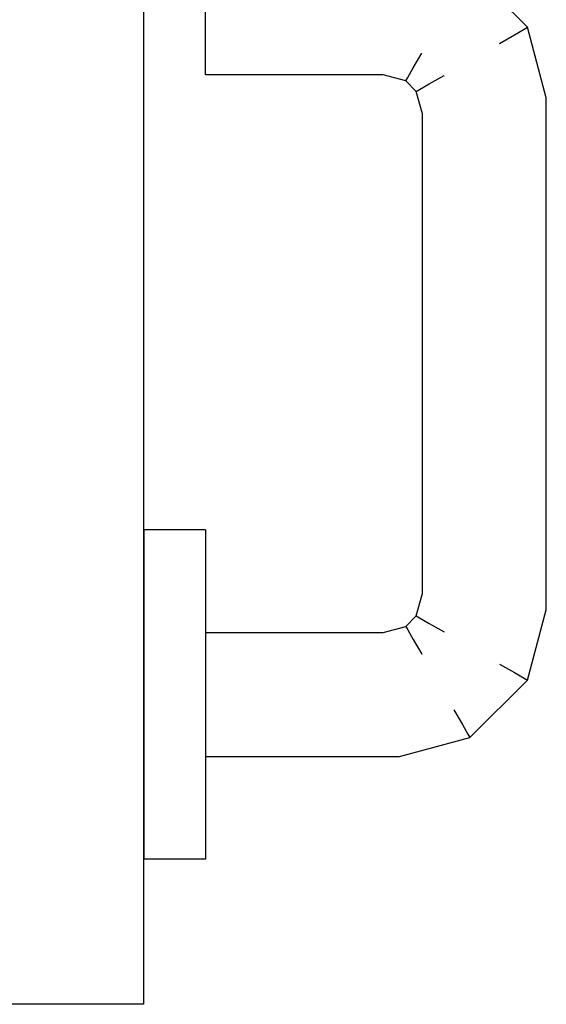
# Model space of a CAD drawing. Extents: x 57 to 1169, y -8 to 219.
# Drawn here: x 423 to 423, y 166 to 167 of the extents above; entities that cross this region are included whole.
import ezdxf

# ---------------------------------------------------------------- set-up
doc = ezdxf.new("R2010")
doc.units = 0
doc.header["$MEASUREMENT"] = 0
doc.set_wipeout_variables(frame=1)
doc.linetypes.add('Wipeout_Contour', pattern=[1, 0, -1])
for name, color, linetype in [('01', 3, 'Continuous'), ('02', 1, 'Continuous'), ('Structural - Bearing', 7, 'Continuous')]:
    doc.layers.add(name, color=color, linetype=linetype)

# ---------------------------------------------------------------- blocks, each defined once
blk = doc.blocks.new('D1 12_20', base_point=(2430.21728, -202.70637))
at = {"layer": '02', "linetype": 'Continuous'}
blk.add_line((2430.59928, -201.86237), (2430.63928, -201.86237), dxfattribs=at)
at = {"linetype": 'Wipeout_Contour', "lineweight": 0, "ltscale": 9755.839386}
blk.add_wipeout([(2430.58928, -201.88899), (2430.58928, -201.89502), (2430.58938, -201.89502), (2430.58938, -201.88899)], dxfattribs=at).dxf.layer = '01'
at = {"linetype": 'Wipeout_Contour', "lineweight": 0, "ltscale": 9755.770174}
blk.add_wipeout([(2430.58928, -201.91064), (2430.58928, -201.90737), (2430.55862, -201.90737), (2430.55905, -201.91064)], dxfattribs=at).dxf.layer = '01'
at = {"linetype": 'Wipeout_Contour', "lineweight": 0, "ltscale": 9755.867393}
blk.add_wipeout([(2430.58938, -201.91237), (2430.58938, -201.92161), (2430.59918, -201.92161), (2430.59918, -201.91237)], dxfattribs=at).dxf.layer = '01'
at = {"linetype": 'Wipeout_Contour', "lineweight": 0, "ltscale": 9755.677442}
blk.add_wipeout([(2430.55526, -201.92505), (2430.55472, -201.92474), (2430.55368, -201.92861), (2430.55428, -201.92869)], dxfattribs=at).dxf.layer = '01'
at = {"linetype": 'Wipeout_Contour', "lineweight": 0, "ltscale": 9755.854301}
blk.add_wipeout([(2430.58928, -201.93575), (2430.58928, -201.93833), (2430.58938, -201.93833), (2430.58938, -201.93575)], dxfattribs=at).dxf.layer = '01'
at = {"linetype": 'Wipeout_Contour', "lineweight": 0, "ltscale": 9755.837857}
blk.add_wipeout([(2430.58928, -201.88899), (2430.58938, -201.88899), (2430.58938, -201.88578), (2430.58928, -201.88578)], dxfattribs=at).dxf.layer = '01'
at = {"linetype": 'Wipeout_Contour', "lineweight": 0, "ltscale": 9755.884066}
blk.add_wipeout([(2430.59918, -201.90314), (2430.59918, -201.91237), (2430.59928, -201.91237), (2430.59928, -201.90314)], dxfattribs=at).dxf.layer = '01'
at = {"linetype": 'Wipeout_Contour', "lineweight": 0, "ltscale": 9755.771125}
blk.add_wipeout([(2430.58928, -201.90737), (2430.58928, -201.90471), (2430.55827, -201.90471), (2430.55862, -201.90737)], dxfattribs=at).dxf.layer = '01'
at = {"linetype": 'Wipeout_Contour', "lineweight": 0, "ltscale": 9755.778}
blk.add_wipeout([(2430.58928, -201.92003), (2430.58928, -201.91737), (2430.55994, -201.91737), (2430.56029, -201.92003)], dxfattribs=at).dxf.layer = '01'
at = {"linetype": 'Wipeout_Contour', "lineweight": 0, "ltscale": 9755.654499}
blk.add_wipeout([(2430.55194, -201.92838), (2430.55368, -201.92861), (2430.55472, -201.92474), (2430.55316, -201.92384)], dxfattribs=at).dxf.layer = '01'
at = {"linetype": 'Wipeout_Contour', "lineweight": 0, "ltscale": 9755.852877}
blk.add_wipeout([(2430.58928, -201.92973), (2430.58928, -201.93575), (2430.58938, -201.93575), (2430.58938, -201.92973)], dxfattribs=at).dxf.layer = '01'
at = {"linetype": 'Wipeout_Contour', "lineweight": 0, "ltscale": 9755.859119}
blk.add_wipeout([(2430.58938, -201.88899), (2430.58938, -201.89502), (2430.59918, -201.89502), (2430.59918, -201.88899)], dxfattribs=at).dxf.layer = '01'
at = {"linetype": 'Wipeout_Contour', "lineweight": 0, "ltscale": 9755.844602}
blk.add_wipeout([(2430.58928, -201.90314), (2430.58928, -201.91237), (2430.58938, -201.91237), (2430.58938, -201.90314)], dxfattribs=at).dxf.layer = '01'
at = {"linetype": 'Wipeout_Contour', "lineweight": 0, "ltscale": 9755.584003}
blk.add_wipeout([(2430.55905, -201.91064), (2430.55862, -201.90737), (2430.54919, -201.9099), (2430.55088, -201.91282)], dxfattribs=at).dxf.layer = '01'
at = {"linetype": 'Wipeout_Contour', "lineweight": 0, "ltscale": 9755.887124}
blk.add_wipeout([(2430.59918, -201.91237), (2430.59918, -201.92161), (2430.59928, -201.92161), (2430.59928, -201.91237)], dxfattribs=at).dxf.layer = '01'
at = {"linetype": 'Wipeout_Contour', "lineweight": 0, "ltscale": 9755.773756}
blk.add_wipeout([(2430.58928, -201.91737), (2430.58928, -201.91411), (2430.55951, -201.91411), (2430.55994, -201.91737)], dxfattribs=at).dxf.layer = '01'
at = {"linetype": 'Wipeout_Contour', "lineweight": 0, "ltscale": 9755.723429}
blk.add_wipeout([(2430.55428, -201.92869), (2430.55368, -201.92861), (2430.55368, -202.00613), (2430.55428, -202.00606)], dxfattribs=at).dxf.layer = '01'
at = {"linetype": 'Wipeout_Contour', "lineweight": 0, "ltscale": 9755.874033}
blk.add_wipeout([(2430.58938, -201.93575), (2430.58938, -201.93833), (2430.59918, -201.93833), (2430.59918, -201.93575)], dxfattribs=at).dxf.layer = '01'
at = {"linetype": 'Wipeout_Contour', "lineweight": 0, "ltscale": 9755.85759}
blk.add_wipeout([(2430.58938, -201.88899), (2430.59918, -201.88899), (2430.59918, -201.88578), (2430.58938, -201.88578)], dxfattribs=at).dxf.layer = '01'
at = {"linetype": 'Wipeout_Contour', "lineweight": 0, "ltscale": 9755.841729}
blk.add_wipeout([(2430.58928, -201.89502), (2430.58928, -201.90314), (2430.58938, -201.90314), (2430.58938, -201.89502)], dxfattribs=at).dxf.layer = '01'
at = {"linetype": 'Wipeout_Contour', "lineweight": 0, "ltscale": 9755.554827}
blk.add_wipeout([(2430.56029, -201.92003), (2430.55994, -201.91737), (2430.55437, -201.91886), (2430.55575, -201.92125)], dxfattribs=at).dxf.layer = '01'
at = {"linetype": 'Wipeout_Contour', "lineweight": 0, "ltscale": 9755.718766}
blk.add_wipeout([(2430.55368, -201.92861), (2430.55194, -201.92838), (2430.55194, -202.00636), (2430.55368, -202.00613)], dxfattribs=at).dxf.layer = '01'
at = {"linetype": 'Wipeout_Contour', "lineweight": 0, "ltscale": 9755.872609}
blk.add_wipeout([(2430.58938, -201.92973), (2430.58938, -201.93575), (2430.59918, -201.93575), (2430.59918, -201.92973)], dxfattribs=at).dxf.layer = '01'
at = {"linetype": 'Wipeout_Contour', "lineweight": 0, "ltscale": 9755.854832}
blk.add_wipeout([(2430.58928, -201.93833), (2430.58928, -201.93896), (2430.58938, -201.93896), (2430.58938, -201.93833)], dxfattribs=at).dxf.layer = '01'
at = {"layer": '01', "linetype": 'Continuous'}
for p, q in [((2430.58928, -201.88899), (2430.58928, -201.88578)), ((2430.58928, -201.88578), (2430.58938, -201.88578))]:
    blk.add_line(p, q, dxfattribs=at)
at = {"linetype": 'Wipeout_Contour', "lineweight": 0, "ltscale": 9755.877322}
blk.add_wipeout([(2430.59918, -201.88899), (2430.59928, -201.88899), (2430.59928, -201.88578), (2430.59918, -201.88578)], dxfattribs=at).dxf.layer = '01'
at = {"linetype": 'Wipeout_Contour', "lineweight": 0, "ltscale": 9755.549994}
blk.add_wipeout([(2430.55994, -201.91737), (2430.55951, -201.91411), (2430.55268, -201.91594), (2430.55437, -201.91886)], dxfattribs=at).dxf.layer = '01'
at = {"linetype": 'Wipeout_Contour', "lineweight": 0, "ltscale": 9755.850534}
blk.add_wipeout([(2430.58938, -201.92973), (2430.58938, -201.92161), (2430.58928, -201.92161), (2430.58928, -201.92973)], dxfattribs=at).dxf.layer = '01'
at = {"linetype": 'Wipeout_Contour', "lineweight": 0, "ltscale": 9755.893765}
blk.add_wipeout([(2430.59918, -201.93575), (2430.59918, -201.93833), (2430.59928, -201.93833), (2430.59928, -201.93575)], dxfattribs=at).dxf.layer = '01'
at = {"linetype": 'Wipeout_Contour', "lineweight": 0, "ltscale": 9755.658406}
blk.add_wipeout([(2430.55368, -202.00613), (2430.55194, -202.00636), (2430.55316, -202.01091), (2430.55472, -202.01001)], dxfattribs=at).dxf.layer = '01'
at = {"layer": '01', "linetype": 'Continuous'}
for p, q in [((2430.58938, -201.88578), (2430.59918, -201.88578)), ((2430.59918, -201.88578), (2430.59928, -201.88578))]:
    blk.add_line(p, q, dxfattribs=at)
at = {"linetype": 'Wipeout_Contour', "lineweight": 0, "ltscale": 9755.84766}
blk.add_wipeout([(2430.58928, -201.91237), (2430.58928, -201.92161), (2430.58938, -201.92161), (2430.58938, -201.91237)], dxfattribs=at).dxf.layer = '01'
at = {"linetype": 'Wipeout_Contour', "lineweight": 0, "ltscale": 9755.523987}
blk.add_wipeout([(2430.55437, -201.91886), (2430.55268, -201.91594), (2430.54785, -201.92077), (2430.55077, -201.92246)], dxfattribs=at).dxf.layer = '01'
at = {"linetype": 'Wipeout_Contour', "lineweight": 0, "ltscale": 9755.874564}
blk.add_wipeout([(2430.58938, -201.93833), (2430.58938, -201.93896), (2430.59918, -201.93896), (2430.59918, -201.93833)], dxfattribs=at).dxf.layer = '01'
at = {"linetype": 'Wipeout_Contour', "lineweight": 0, "ltscale": 9755.635352}
blk.add_wipeout([(2430.55526, -202.0097), (2430.55472, -202.01001), (2430.55665, -202.01194), (2430.55696, -202.0114)], dxfattribs=at).dxf.layer = '01'
at = {"layer": '01', "linetype": 'Continuous'}
for q in [(2430.58928, -201.93575), (2430.58938, -201.93896)]:
    blk.add_line((2430.58928, -201.93896), q, dxfattribs=at)
at = {"linetype": 'Wipeout_Contour', "lineweight": 0, "ltscale": 9755.864335}
blk.add_wipeout([(2430.58938, -201.90314), (2430.58938, -201.91237), (2430.59918, -201.91237), (2430.59918, -201.90314)], dxfattribs=at).dxf.layer = '01'
at = {"linetype": 'Wipeout_Contour', "lineweight": 0, "ltscale": 9755.535641}
blk.add_wipeout([(2430.55268, -201.91594), (2430.55088, -201.91282), (2430.54474, -201.91897), (2430.54785, -201.92077)], dxfattribs=at).dxf.layer = '01'
at = {"linetype": 'Wipeout_Contour', "lineweight": 0, "ltscale": 9755.870266}
blk.add_wipeout([(2430.59918, -201.92973), (2430.59918, -201.92161), (2430.58938, -201.92161), (2430.58938, -201.92973)], dxfattribs=at).dxf.layer = '01'
at = {"linetype": 'Wipeout_Contour', "lineweight": 0, "ltscale": 9755.894296}
blk.add_wipeout([(2430.59918, -201.93833), (2430.59918, -201.93896), (2430.59928, -201.93896), (2430.59928, -201.93833)], dxfattribs=at).dxf.layer = '01'
at = {"layer": '01', "linetype": 'Continuous'}
for p, q in [((2430.58928, -201.93575), (2430.58928, -201.92973)), ((2430.58938, -201.93896), (2430.59918, -201.93896)), ((2430.59918, -201.93896), (2430.59928, -201.93896))]:
    blk.add_line(p, q, dxfattribs=at)
at = {"linetype": 'Wipeout_Contour', "lineweight": 0, "ltscale": 9755.861461}
blk.add_wipeout([(2430.58938, -201.89502), (2430.58938, -201.90314), (2430.59918, -201.90314), (2430.59918, -201.89502)], dxfattribs=at).dxf.layer = '01'
at = {"linetype": 'Wipeout_Contour', "lineweight": 0, "ltscale": 9755.552172}
blk.add_wipeout([(2430.55088, -201.91282), (2430.54919, -201.9099), (2430.54181, -201.91728), (2430.54474, -201.91897)], dxfattribs=at).dxf.layer = '01'
at = {"linetype": 'Wipeout_Contour', "lineweight": 0, "ltscale": 9755.771065}
blk.add_wipeout([(2430.58928, -201.91411), (2430.58928, -201.91064), (2430.55905, -201.91064), (2430.55951, -201.91411)], dxfattribs=at).dxf.layer = '01'
at = {"linetype": 'Wipeout_Contour', "lineweight": 0, "ltscale": 9755.630965}
blk.add_wipeout([(2430.54602, -201.9276), (2430.54928, -201.92803), (2430.55077, -201.92246), (2430.54785, -201.92077)], dxfattribs=at).dxf.layer = '01'
at = {"linetype": 'Wipeout_Contour', "lineweight": 0, "ltscale": 9755.789144}
blk.add_wipeout([(2430.58928, -201.92237), (2430.58928, -201.92177), (2430.56052, -201.92177), (2430.5606, -201.92237)], dxfattribs=at).dxf.layer = '01'
at = {"linetype": 'Wipeout_Contour', "lineweight": 0, "ltscale": 9755.892341}
blk.add_wipeout([(2430.59918, -201.92973), (2430.59918, -201.93575), (2430.59928, -201.93575), (2430.59928, -201.92973)], dxfattribs=at).dxf.layer = '01'
at = {"layer": '01', "linetype": 'Continuous'}
blk.add_line((2430.58928, -201.89502), (2430.58928, -201.88899), dxfattribs=at)
at = {"linetype": 'Wipeout_Contour', "lineweight": 0, "ltscale": 9755.881193}
blk.add_wipeout([(2430.59918, -201.89502), (2430.59918, -201.90314), (2430.59928, -201.90314), (2430.59928, -201.89502)], dxfattribs=at).dxf.layer = '01'
at = {"linetype": 'Wipeout_Contour', "lineweight": 0, "ltscale": 9755.773783}
blk.add_wipeout([(2430.58928, -201.90471), (2430.58928, -201.90297), (2430.55805, -201.90297), (2430.55827, -201.90471)], dxfattribs=at).dxf.layer = '01'
at = {"linetype": 'Wipeout_Contour', "lineweight": 0, "ltscale": 9755.562388}
blk.add_wipeout([(2430.55951, -201.91411), (2430.55905, -201.91064), (2430.55088, -201.91282), (2430.55268, -201.91594)], dxfattribs=at).dxf.layer = '01'
at = {"linetype": 'Wipeout_Contour', "lineweight": 0, "ltscale": 9755.619594}
blk.add_wipeout([(2430.54255, -201.92714), (2430.54602, -201.9276), (2430.54785, -201.92077), (2430.54474, -201.91897)], dxfattribs=at).dxf.layer = '01'
at = {"linetype": 'Wipeout_Contour', "lineweight": 0, "ltscale": 9755.783343}
blk.add_wipeout([(2430.58928, -201.92177), (2430.58928, -201.92003), (2430.56029, -201.92003), (2430.56052, -201.92177)], dxfattribs=at).dxf.layer = '01'
at = {"linetype": 'Wipeout_Contour', "lineweight": 0, "ltscale": 9755.889998}
blk.add_wipeout([(2430.59928, -201.92973), (2430.59928, -201.92161), (2430.59918, -201.92161), (2430.59918, -201.92973)], dxfattribs=at).dxf.layer = '01'
at = {"layer": '01', "linetype": 'Continuous'}
for p, q in [((2430.58928, -201.92161), (2430.58928, -201.91237)), ((2430.58928, -201.92973), (2430.58928, -201.92161))]:
    blk.add_line(p, q, dxfattribs=at)
at = {"linetype": 'Wipeout_Contour', "lineweight": 0, "ltscale": 9755.87885}
blk.add_wipeout([(2430.59918, -201.88899), (2430.59918, -201.89502), (2430.59928, -201.89502), (2430.59928, -201.88899)], dxfattribs=at).dxf.layer = '01'
at = {"linetype": 'Wipeout_Contour', "lineweight": 0, "ltscale": 9755.777856}
blk.add_wipeout([(2430.58928, -201.90297), (2430.58928, -201.90237), (2430.55797, -201.90237), (2430.55805, -201.90297)], dxfattribs=at).dxf.layer = '01'
at = {"linetype": 'Wipeout_Contour', "lineweight": 0, "ltscale": 9755.611129}
blk.add_wipeout([(2430.55862, -201.90737), (2430.55827, -201.90471), (2430.54782, -201.90751), (2430.54919, -201.9099)], dxfattribs=at).dxf.layer = '01'
at = {"linetype": 'Wipeout_Contour', "lineweight": 0, "ltscale": 9755.610025}
blk.add_wipeout([(2430.53928, -201.92671), (2430.54255, -201.92714), (2430.54474, -201.91897), (2430.54181, -201.91728)], dxfattribs=at).dxf.layer = '01'
at = {"linetype": 'Wipeout_Contour', "lineweight": 0, "ltscale": 9755.671788}
blk.add_wipeout([(2430.5606, -201.92237), (2430.56052, -201.92177), (2430.55665, -201.92281), (2430.55696, -201.92335)], dxfattribs=at).dxf.layer = '01'
at = {"linetype": 'Wipeout_Contour', "lineweight": 0, "ltscale": 9755.698194}
blk.add_wipeout([(2430.54928, -201.92803), (2430.54602, -201.9276), (2430.54602, -202.00714), (2430.54928, -202.00671)], dxfattribs=at).dxf.layer = '01'
at = {"layer": '01', "linetype": 'Continuous'}
for p, q in [((2430.58928, -201.90314), (2430.58928, -201.89502)), ((2430.58928, -201.91237), (2430.58928, -201.90314))]:
    blk.add_line(p, q, dxfattribs=at)
at = {"layer": '02', "linetype": 'Continuous'}
blk.add_line((2430.59928, -202.70637), (2430.59928, -201.86237), dxfattribs=at)
at = {"linetype": 'Wipeout_Contour', "lineweight": 0, "ltscale": 9755.642353}
blk.add_wipeout([(2430.55827, -201.90471), (2430.55805, -201.90297), (2430.54692, -201.90596), (2430.54782, -201.90751)], dxfattribs=at).dxf.layer = '01'
at = {"linetype": 'Wipeout_Contour', "lineweight": 0, "ltscale": 9755.606532}
blk.add_wipeout([(2430.53489, -201.92613), (2430.53662, -201.92636), (2430.53942, -201.91591), (2430.53787, -201.91501)], dxfattribs=at).dxf.layer = '01'
at = {"linetype": 'Wipeout_Contour', "lineweight": 0, "ltscale": 9755.590715}
blk.add_wipeout([(2430.56052, -201.92177), (2430.56029, -201.92003), (2430.55575, -201.92125), (2430.55665, -201.92281)], dxfattribs=at).dxf.layer = '01'
at = {"linetype": 'Wipeout_Contour', "lineweight": 0, "ltscale": 9755.684767}
blk.add_wipeout([(2430.54602, -201.9276), (2430.54255, -201.92714), (2430.54255, -202.0076), (2430.54602, -202.00714)], dxfattribs=at).dxf.layer = '01'
at = {"linetype": 'Wipeout_Contour', "lineweight": 0, "ltscale": 9755.641391}
blk.add_wipeout([(2430.55194, -202.00636), (2430.54928, -202.00671), (2430.55077, -202.01228), (2430.55316, -202.01091)], dxfattribs=at).dxf.layer = '01'
at = {"layer": '01', "linetype": 'Continuous'}
blk.add_line((2430.58928, -201.92237), (2430.5606, -201.92237), dxfattribs=at)
at = {"linetype": 'Wipeout_Contour', "lineweight": 0, "ltscale": 9755.67721}
blk.add_wipeout([(2430.55805, -201.90297), (2430.55797, -201.90237), (2430.54661, -201.90542), (2430.54692, -201.90596)], dxfattribs=at).dxf.layer = '01'
at = {"linetype": 'Wipeout_Contour', "lineweight": 0, "ltscale": 9755.573382}
blk.add_wipeout([(2430.54919, -201.9099), (2430.54782, -201.90751), (2430.53942, -201.91591), (2430.54181, -201.91728)], dxfattribs=at).dxf.layer = '01'
at = {"linetype": 'Wipeout_Contour', "lineweight": 0, "ltscale": 9755.620887}
blk.add_wipeout([(2430.53428, -201.92606), (2430.53489, -201.92613), (2430.53787, -201.91501), (2430.53733, -201.9147)], dxfattribs=at).dxf.layer = '01'
at = {"linetype": 'Wipeout_Contour', "lineweight": 0, "ltscale": 9755.623455}
blk.add_wipeout([(2430.55472, -201.92474), (2430.55526, -201.92505), (2430.55696, -201.92335), (2430.55665, -201.92281)], dxfattribs=at).dxf.layer = '01'
at = {"linetype": 'Wipeout_Contour', "lineweight": 0, "ltscale": 9755.671341}
blk.add_wipeout([(2430.54255, -201.92714), (2430.53928, -201.92671), (2430.53928, -202.00803), (2430.54255, -202.0076)], dxfattribs=at).dxf.layer = '01'
at = {"linetype": 'Wipeout_Contour', "lineweight": 0, "ltscale": 9755.630496}
blk.add_wipeout([(2430.54928, -202.00671), (2430.54602, -202.00714), (2430.54785, -202.01397), (2430.55077, -202.01228)], dxfattribs=at).dxf.layer = '01'
at = {"linetype": 'Wipeout_Contour', "lineweight": 0, "ltscale": 9755.538605}
blk.add_wipeout([(2430.55472, -202.01001), (2430.55316, -202.01091), (2430.55575, -202.01349), (2430.55665, -202.01194)], dxfattribs=at).dxf.layer = '01'
at = {"layer": '01', "linetype": 'Continuous'}
blk.add_line((2430.58928, -201.90237), (2430.55797, -201.90237), dxfattribs=at)
at = {"linetype": 'Wipeout_Contour', "lineweight": 0, "ltscale": 9755.600542}
blk.add_wipeout([(2430.54782, -201.90751), (2430.54692, -201.90596), (2430.53787, -201.91501), (2430.53942, -201.91591)], dxfattribs=at).dxf.layer = '01'
at = {"linetype": 'Wipeout_Contour', "lineweight": 0, "ltscale": 9755.540553}
blk.add_wipeout([(2430.55472, -201.92474), (2430.55665, -201.92281), (2430.55575, -201.92125), (2430.55316, -201.92384)], dxfattribs=at).dxf.layer = '01'
at = {"linetype": 'Wipeout_Contour', "lineweight": 0, "ltscale": 9755.646108}
blk.add_wipeout([(2430.53489, -201.92613), (2430.53428, -201.92606), (2430.53428, -202.00869), (2430.53489, -202.00861)], dxfattribs=at).dxf.layer = '01'
at = {"linetype": 'Wipeout_Contour', "lineweight": 0, "ltscale": 9755.694625}
blk.add_wipeout([(2430.55428, -202.00606), (2430.55368, -202.00613), (2430.55472, -202.01001), (2430.55526, -202.0097)], dxfattribs=at).dxf.layer = '01'
at = {"linetype": 'Wipeout_Contour', "lineweight": 0, "ltscale": 9755.618597}
blk.add_wipeout([(2430.54255, -202.0076), (2430.53928, -202.00803), (2430.54181, -202.01746), (2430.54474, -202.01577)], dxfattribs=at).dxf.layer = '01'
at = {"linetype": 'Wipeout_Contour', "lineweight": 0, "ltscale": 9755.52431}
blk.add_wipeout([(2430.55077, -202.01228), (2430.54785, -202.01397), (2430.55268, -202.01881), (2430.55437, -202.01588)], dxfattribs=at).dxf.layer = '01'
at = {"layer": '01', "linetype": 'Continuous'}
for p, q in [((2430.54919, -201.9099), (2430.54782, -201.90751)), ((2430.5606, -201.92237), (2430.55696, -201.92335)), ((2430.55696, -201.92335), (2430.55665, -201.92281)), ((2430.55526, -201.92505), (2430.55428, -201.92869)), ((2430.55526, -201.92505), (2430.55472, -201.92474)), ((2430.55428, -201.92869), (2430.55428, -202.00606)), ((2430.55428, -202.00606), (2430.55526, -202.0097)), ((2430.55526, -202.0097), (2430.55472, -202.01001))]:
    blk.add_line(p, q, dxfattribs=at)
at = {"linetype": 'Wipeout_Contour', "lineweight": 0, "ltscale": 9755.635651}
blk.add_wipeout([(2430.54692, -201.90596), (2430.54661, -201.90542), (2430.53733, -201.9147), (2430.53787, -201.91501)], dxfattribs=at).dxf.layer = '01'
at = {"linetype": 'Wipeout_Contour', "lineweight": 0, "ltscale": 9755.604635}
blk.add_wipeout([(2430.53662, -201.92636), (2430.53928, -201.92671), (2430.54181, -201.91728), (2430.53942, -201.91591)], dxfattribs=at).dxf.layer = '01'
at = {"linetype": 'Wipeout_Contour', "lineweight": 0, "ltscale": 9755.521054}
blk.add_wipeout([(2430.55575, -201.92125), (2430.55437, -201.91886), (2430.55077, -201.92246), (2430.55316, -201.92384)], dxfattribs=at).dxf.layer = '01'
at = {"linetype": 'Wipeout_Contour', "lineweight": 0, "ltscale": 9755.627617}
blk.add_wipeout([(2430.53662, -202.00838), (2430.53489, -202.00861), (2430.53787, -202.01974), (2430.53942, -202.01884)], dxfattribs=at).dxf.layer = '01'
at = {"linetype": 'Wipeout_Contour', "lineweight": 0, "ltscale": 9755.574883}
blk.add_wipeout([(2430.55575, -202.01349), (2430.55437, -202.01588), (2430.55994, -202.01737), (2430.56029, -202.01471)], dxfattribs=at).dxf.layer = '01'
at = {"linetype": 'Wipeout_Contour', "lineweight": 0, "ltscale": 9755.564499}
blk.add_wipeout([(2430.54474, -202.01577), (2430.54181, -202.01746), (2430.54919, -202.02484), (2430.55088, -202.02192)], dxfattribs=at).dxf.layer = '01'
at = {"layer": '01', "linetype": 'Continuous'}
for p, q in [((2430.55797, -201.90237), (2430.54661, -201.90542)), ((2430.54661, -201.90542), (2430.53733, -201.9147)), ((2430.54692, -201.90596), (2430.54661, -201.90542)), ((2430.54782, -201.90751), (2430.54692, -201.90596)), ((2430.53787, -201.91501), (2430.53733, -201.9147)), ((2430.53942, -201.91591), (2430.53787, -201.91501)), ((2430.54181, -201.91728), (2430.53942, -201.91591)), ((2430.55575, -201.92125), (2430.55437, -201.91886)), ((2430.55665, -201.92281), (2430.55575, -201.92125)), ((2430.55696, -201.92335), (2430.55526, -201.92505))]:
    blk.add_line(p, q, dxfattribs=at)
at = {"linetype": 'Wipeout_Contour', "lineweight": 0, "ltscale": 9755.642488}
blk.add_wipeout([(2430.54928, -201.92803), (2430.55194, -201.92838), (2430.55316, -201.92384), (2430.55077, -201.92246)], dxfattribs=at).dxf.layer = '01'
at = {"linetype": 'Wipeout_Contour', "lineweight": 0, "ltscale": 9755.659534}
blk.add_wipeout([(2430.53928, -201.92671), (2430.53662, -201.92636), (2430.53662, -202.00838), (2430.53928, -202.00803)], dxfattribs=at).dxf.layer = '01'
at = {"linetype": 'Wipeout_Contour', "lineweight": 0, "ltscale": 9755.622858}
blk.add_wipeout([(2430.54602, -202.00714), (2430.54255, -202.0076), (2430.54474, -202.01577), (2430.54785, -202.01397)], dxfattribs=at).dxf.layer = '01'
at = {"linetype": 'Wipeout_Contour', "lineweight": 0, "ltscale": 9755.819155}
blk.add_wipeout([(2430.5606, -202.01237), (2430.56052, -202.01297), (2430.58928, -202.01297), (2430.58928, -202.01237)], dxfattribs=at).dxf.layer = '01'
at = {"linetype": 'Wipeout_Contour', "lineweight": 0, "ltscale": 9755.571909}
blk.add_wipeout([(2430.55437, -202.01588), (2430.55268, -202.01881), (2430.55951, -202.02064), (2430.55994, -202.01737)], dxfattribs=at).dxf.layer = '01'
at = {"linetype": 'Wipeout_Contour', "lineweight": 0, "ltscale": 9755.626922}
blk.add_wipeout([(2430.53942, -202.01884), (2430.53787, -202.01974), (2430.54692, -202.02879), (2430.54782, -202.02723)], dxfattribs=at).dxf.layer = '01'
at = {"layer": '01', "linetype": 'Continuous'}
for p, q in [((2430.55316, -201.92384), (2430.55077, -201.92246)), ((2430.55472, -201.92474), (2430.55316, -201.92384))]:
    blk.add_line(p, q, dxfattribs=at)
at = {"linetype": 'Wipeout_Contour', "lineweight": 0, "ltscale": 9755.650771}
blk.add_wipeout([(2430.53662, -201.92636), (2430.53489, -201.92613), (2430.53489, -202.00861), (2430.53662, -202.00838)], dxfattribs=at).dxf.layer = '01'
at = {"linetype": 'Wipeout_Contour', "lineweight": 0, "ltscale": 9755.710001}
blk.add_wipeout([(2430.55194, -201.92838), (2430.54928, -201.92803), (2430.54928, -202.00671), (2430.55194, -202.00636)], dxfattribs=at).dxf.layer = '01'
at = {"linetype": 'Wipeout_Contour', "lineweight": 0, "ltscale": 9755.517816}
blk.add_wipeout([(2430.55316, -202.01091), (2430.55077, -202.01228), (2430.55437, -202.01588), (2430.55575, -202.01349)], dxfattribs=at).dxf.layer = '01'
at = {"linetype": 'Wipeout_Contour', "lineweight": 0, "ltscale": 9755.694961}
blk.add_wipeout([(2430.55696, -202.0114), (2430.55665, -202.01194), (2430.56052, -202.01297), (2430.5606, -202.01237)], dxfattribs=at).dxf.layer = '01'
at = {"linetype": 'Wipeout_Contour', "lineweight": 0, "ltscale": 9755.810242}
blk.add_wipeout([(2430.56029, -202.01471), (2430.55994, -202.01737), (2430.58928, -202.01737), (2430.58928, -202.01471)], dxfattribs=at).dxf.layer = '01'
at = {"linetype": 'Wipeout_Contour', "lineweight": 0, "ltscale": 9755.669596}
blk.add_wipeout([(2430.53787, -202.01974), (2430.53733, -202.02005), (2430.54661, -202.02933), (2430.54692, -202.02879)], dxfattribs=at).dxf.layer = '01'
at = {"layer": '01', "linetype": 'Continuous'}
for p, q in [((2430.53733, -201.9147), (2430.53428, -201.92606)), ((2430.55472, -202.01001), (2430.55316, -202.01091)), ((2430.55316, -202.01091), (2430.55077, -202.01228))]:
    blk.add_line(p, q, dxfattribs=at)
at = {"linetype": 'Wipeout_Contour', "lineweight": 0, "ltscale": 9755.619268}
blk.add_wipeout([(2430.53928, -202.00803), (2430.53662, -202.00838), (2430.53942, -202.01884), (2430.54181, -202.01746)], dxfattribs=at).dxf.layer = '01'
at = {"linetype": 'Wipeout_Contour', "lineweight": 0, "ltscale": 9755.610426}
blk.add_wipeout([(2430.55665, -202.01194), (2430.55575, -202.01349), (2430.56029, -202.01471), (2430.56052, -202.01297)], dxfattribs=at).dxf.layer = '01'
at = {"linetype": 'Wipeout_Contour', "lineweight": 0, "ltscale": 9755.541524}
blk.add_wipeout([(2430.54785, -202.01397), (2430.54474, -202.01577), (2430.55088, -202.02192), (2430.55268, -202.01881)], dxfattribs=at).dxf.layer = '01'
at = {"linetype": 'Wipeout_Contour', "lineweight": 0, "ltscale": 9755.80796}
blk.add_wipeout([(2430.55994, -202.01737), (2430.55951, -202.02064), (2430.58928, -202.02064), (2430.58928, -202.01737)], dxfattribs=at).dxf.layer = '01'
at = {"layer": '01', "linetype": 'Continuous'}
for p, q in [((2430.55526, -202.0097), (2430.55696, -202.0114)), ((2430.55696, -202.0114), (2430.55665, -202.01194)), ((2430.55665, -202.01194), (2430.55575, -202.01349)), ((2430.55575, -202.01349), (2430.55437, -202.01588))]:
    blk.add_line(p, q, dxfattribs=at)
at = {"linetype": 'Wipeout_Contour', "lineweight": 0, "ltscale": 9755.648641}
blk.add_wipeout([(2430.53489, -202.00861), (2430.53428, -202.00869), (2430.53733, -202.02005), (2430.53787, -202.01974)], dxfattribs=at).dxf.layer = '01'
at = {"linetype": 'Wipeout_Contour', "lineweight": 0, "ltscale": 9755.814128}
blk.add_wipeout([(2430.56052, -202.01297), (2430.56029, -202.01471), (2430.58928, -202.01471), (2430.58928, -202.01297)], dxfattribs=at).dxf.layer = '01'
at = {"linetype": 'Wipeout_Contour', "lineweight": 0, "ltscale": 9755.592587}
blk.add_wipeout([(2430.54181, -202.01746), (2430.53942, -202.01884), (2430.54782, -202.02723), (2430.54919, -202.02484)], dxfattribs=at).dxf.layer = '01'
at = {"linetype": 'Wipeout_Contour', "lineweight": 0, "ltscale": 9755.586958}
blk.add_wipeout([(2430.55268, -202.01881), (2430.55088, -202.02192), (2430.55905, -202.02411), (2430.55951, -202.02064)], dxfattribs=at).dxf.layer = '01'
at = {"layer": '01', "linetype": 'Continuous'}
for p, q in [((2430.53428, -201.92606), (2430.53428, -202.00869)), ((2430.53428, -202.00869), (2430.53733, -202.02005)), ((2430.55696, -202.0114), (2430.5606, -202.01237)), ((2430.5606, -202.01237), (2430.58928, -202.01237)), ((2430.58928, -202.01237), (2430.58928, -202.01297)), ((2430.58928, -202.01297), (2430.58928, -202.01471)), ((2430.58928, -202.01471), (2430.58928, -202.01737)), ((2430.54181, -202.01746), (2430.53942, -202.01884)), ((2430.53942, -202.01884), (2430.53787, -202.01974)), ((2430.53787, -202.01974), (2430.53733, -202.02005)), ((2430.53733, -202.02005), (2430.54661, -202.02933))]:
    blk.add_line(p, q, dxfattribs=at)
at = {"linetype": 'Wipeout_Contour', "lineweight": 0, "ltscale": 9755.807501}
blk.add_wipeout([(2430.55951, -202.02064), (2430.55905, -202.02411), (2430.58928, -202.02411), (2430.58928, -202.02064)], dxfattribs=at).dxf.layer = '01'
at = {"layer": '01', "linetype": 'Continuous'}
for p, q in [((2430.58928, -202.01737), (2430.58928, -202.02064)), ((2430.58928, -202.02064), (2430.58928, -202.02411))]:
    blk.add_line(p, q, dxfattribs=at)

msp = doc.modelspace()

# ---------------------------------------------------------------- block references
at = {"layer": 'Structural - Bearing', "color": 21, "linetype": 'Continuous', "lineweight": 18, "rotation": 180}
msp.add_blockref('D1 12_20', (423.47588, 167.31944), dxfattribs=at)

doc.saveas('drawing.dxf')
